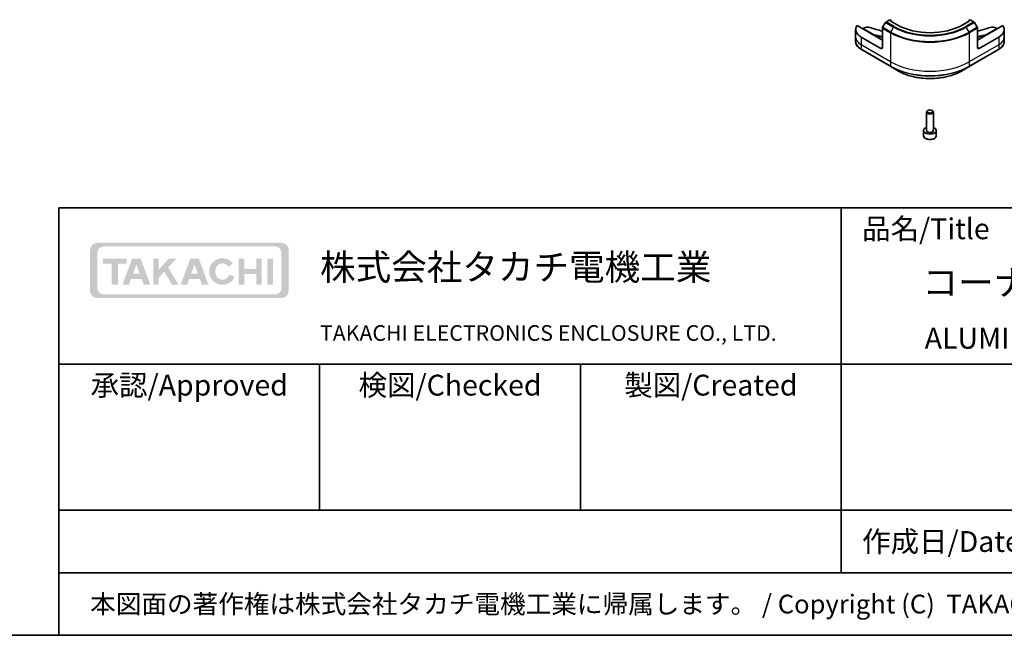
# Model space of a CAD drawing. Units: millimetres. Extents: x -1719 to 5249, y 28 to 1292.
# Drawn here: x -791 to -366, y 28 to 294 of the extents above; entities that cross this region are included whole.
import ezdxf
from ezdxf.enums import TextEntityAlignment as Align

# ---------------------------------------------------------------- set-up
doc = ezdxf.new("R2010")
doc.units = ezdxf.units.MM
doc.header["$LTSCALE"] = 3.5
for name, color, linetype, lineweight in [('Border (ISO)', 7, 'Continuous', 35), ('Hatch (ISO)', 1, 'Continuous', 18), ('Title (ISO)', 7, 'Continuous', 35), ('Visible (ISO)', 7, 'Continuous', 35), ('Visible Narrow (ISO)', 7, 'Continuous', 25)]:
    doc.layers.add(name, color=color, linetype=linetype, lineweight=lineweight)
doc.styles.add('Note Text (TK)', font='MS PGothic.ttf')
doc.styles.add('Text Style40', font='MS PGothic.ttf')
doc.styles.add('Text Style67', font='arial.ttf')

# ---------------------------------------------------------------- blocks, each defined once
blk = doc.blocks.new('Borders tk図枠')
at = {"layer": 'Border (ISO)'}
blk.add_line((14.50000000000001, 8.000000000000007), (405.4999999999999, 8.000000000000007), dxfattribs=at)
blk = doc.blocks.new('Title Blocks コピー版 tk表題欄')
at = {"layer": 'Hatch (ISO)'}
h = blk.add_hatch(color=256, dxfattribs=at)
edge = h.paths.add_edge_path(flags=0)
edge.add_arc((95.444849922821, 237.346881026017), 0.5958259999999996, 269.9999999999897, 360)
edge.add_line((96.040675922821, 237.3468810260171), (96.04067592282095, 240.7585970260168))
edge.add_arc((95.44484992282096, 240.7585970260169), 0.5958259999999996, 0, 90.0000000000068)
edge.add_line((95.44484992282091, 241.3544230260169), (79.00658192282103, 241.3544230260169))
edge.add_arc((79.00658192282103, 240.7585970260169), 0.5958259999999996, 90, 180)
edge.add_line((78.41075592282102, 240.7585970260168), (78.41075592282081, 237.3468810260171))
edge.add_arc((79.00658192282081, 237.3468810260168), 0.5958259999999996, 180, 270.0000000000205)
edge.add_line((79.00658192282103, 236.7510550260168), (95.44484992282091, 236.751055026017))
edge = h.paths.add_edge_path()
edge.add_line((77.70882392282107, 241.0034570260169), (77.70882392282107, 237.1020210260171))
edge.add_arc((78.41075592282097, 237.102021026017), 0.7019319999998935, 180, 270.000000000008)
edge.add_line((78.41075592282105, 236.4000890260172), (96.04067592282101, 236.4000890260172))
edge.add_arc((96.040675922821, 237.102021026017), 0.7019319999998921, 270, 360)
edge.add_line((96.7426079228209, 237.1020210260171), (96.74260792282098, 241.0034570260169))
edge.add_arc((96.04067592282107, 241.003457026017), 0.7019319999998921, 0, 90.00000000000873)
edge.add_line((96.04067592282095, 241.705389026017), (78.41075592282105, 241.7053890260169))
edge.add_arc((78.41075592282105, 241.0034570260169), 0.7019319999999984, 90.00000000000072, 180)
for points in [[(78.94128592282102, 240.1954190260171), (78.94128592282102, 239.7056990260171), (79.79013392282097, 239.7056990260171), (79.79013392282097, 237.7060090260171), (80.37779792282102, 237.7060090260171), (80.37779792282102, 239.7056990260171), (81.22664592282104, 239.7056990260171), (81.22664592282104, 240.1954190260171)], [(85.55355153134052, 237.7060090260171), (84.81294043548178, 238.9396854897348), (84.28739592282106, 238.3724785432585), (84.28739592282106, 237.7060090260171), (83.76502792282103, 237.7060090260171), (83.76502792282103, 240.1954190260171), (84.28739592282106, 240.1954190260171), (84.28739592282106, 239.1472136578642), (85.2586086041826, 240.1954190260171), (85.97643794456017, 240.1954190260171), (85.18872726044239, 239.3452627384302), (86.172817922821, 237.7060090260171)], [(91.96090243223207, 240.1954190260171), (91.96090243223207, 237.7060090260171), (92.4791894322321, 237.7060090260171), (92.4791894322321, 238.7058540260171), (93.63819343223211, 238.7058540260171), (93.63819343223211, 237.7060090260171), (94.15648043223207, 237.7060090260171), (94.15648043223207, 240.1954190260171), (93.63819343223211, 240.1954190260171), (93.63819343223211, 239.195574026017), (92.4791894322321, 239.195574026017), (92.4791894322321, 240.1954190260171)], [(94.71149643223212, 240.1954190260171), (94.71149643223212, 237.7060090260171), (95.2338644322322, 237.7060090260171), (95.2338644322322, 240.1954190260171)]]:
    blk.add_hatch(color=256, dxfattribs=at).paths.add_polyline_path(points)
h = blk.add_hatch(color=256, dxfattribs=at)
h.paths.add_polyline_path([(82.45967999495221, 238.7589070260171), (81.8218998506899, 238.7589070260171), (82.14078992282104, 239.627313026017)], flags=0)
h.paths.add_polyline_path([(82.64850318183746, 238.2447010260171), (81.63307666380464, 238.2447010260171), (81.43526189659153, 237.7060090260171), (80.81854592282102, 237.7060090260171), (81.73268992282102, 240.1954190260171), (82.54888992282102, 240.1954190260171), (83.46303392282098, 237.7060090260171), (82.84631794905052, 237.7060090260171)])
h = blk.add_hatch(color=256, dxfattribs=at)
h.paths.add_polyline_path([(87.39654585068993, 238.7589070260171), (88.03432599495216, 238.7589070260171), (87.71543592282107, 239.627313026017)], flags=0)
h.paths.add_polyline_path([(87.00990789659151, 237.7060090260171), (87.20772266380467, 238.2447010260171), (88.22314918183736, 238.2447010260171), (88.42096394905047, 237.7060090260171), (89.03767992282091, 237.7060090260171), (88.123535922821, 240.1954190260171), (87.30733592282104, 240.1954190260171), (86.39319192282105, 237.7060090260171)])
h = blk.add_hatch(color=256, dxfattribs=at)
edge = h.paths.add_edge_path()
edge.add_arc((90.39257192282079, 238.9507140260171), 1.273272000000011, 38.55054079078439, 336.5820184016556)
edge.add_line((91.56096443223191, 238.4446700260172), (91.04202846323602, 238.6694270587604))
edge.add_ellipse((90.392571922821, 238.9507140260171), major_axis=(0, -0.7998759999999119), ratio=0.8673469387756529, start_angle=128.5505407907963, end_angle=426.582018401653, ccw=False)
edge.add_line((90.96328818027123, 239.4055047731898), (91.38834540645578, 239.7442231660233))
at = {"layer": 'Title (ISO)'}
for p, q in [((74.70882392282105, 245.052739026017), (255.7088239228211, 245.052739026017)), ((74.70882392282105, 204.052739026017), (74.70882392282105, 245.052739026017)), ((149.7088239228211, 245.052739026017), (149.7088239228211, 210.052739026017)), ((74.70882392282105, 230.052739026017), (230.7088239228211, 230.0527390260171)), ((99.70882392282105, 230.052739026017), (99.70882392282108, 216.052739026017)), ((124.708823922821, 230.052739026017), (124.708823922821, 216.052739026017)), ((74.70882392282105, 216.052739026017), (230.7088239228211, 216.052739026017)), ((255.7088239228211, 210.052739026017), (74.70882392282105, 210.052739026017)), ((74.70882392282105, 204.052739026017), (255.7088239228211, 204.052739026017))]:
    blk.add_line(p, q, dxfattribs=at)
at = {"layer": 'Title (ISO)', "color": 1, "char_height": 2.000000029802322, "line_spacing_factor": 1.5, "style": 'Note Text (TK)'}
for s, insert, attachment_point in [('\\fＭＳ Ｐゴシック|b0|i0;{\\H2.0000;品名/Title}', (151.708823922821, 243.052739026017), 4), ('\\fＭＳ Ｐゴシック|b0|i0;{\\H2.0000;検図/Checked}', (112.208823922821, 228.0527390260171), 5), ('\\fＭＳ Ｐゴシック|b0|i0;{\\H2.0000;製図/Created}', (137.208823922821, 228.052739026017), 5), ('\\fＭＳ Ｐゴシック|b0|i0;{\\H2.0000;承認/Approved}', (87.20882392282105, 228.052739026017), 5), ('\\fＭＳ Ｐゴシック|b0|i0;{\\H2.0000;作成日/Date}', (151.708823922821, 213.052739026017), 4)]:
    blk.add_mtext(s, dxfattribs=dict(at, insert=insert, attachment_point=attachment_point))
at = {"layer": 'Title (ISO)', "color": 7, "attachment_point": 4, "line_spacing_factor": 1.5, "style": 'Note Text (TK)'}
for s, insert, char_height in [('株式会社タカチ電機工業', (99.74260792282095, 239.052739026017), 2.5), ('\\fArial|b0|i0;{\\H1.4986;TAKACHI ELECTRONICS ENCLOSURE CO., LTD.}', (99.74260792282095, 233.052739026017), 1.49859994649887), ('\\fMS PGothic|b0|i0;{\\H1.8000;本図面の著作権は株式会社タカチ電機工業に帰属します。 / Copyright (C)\xa0 TAKACHI ELECTRONICS ENCLOSURE CO., LTD. All Rights Reserved.}', (77.70882392282107, 207.052739026017), 1.800000071525573)]:
    blk.add_mtext(s, dxfattribs=dict(at, insert=insert, char_height=char_height))
at = {"layer": 'Title (ISO)', "color": 7}
for tag, p, height, style in [('<品名>_001', (157.4957557410028, 236.6535912987443), 2.5, 'Note Text (TK)'), ('<Title>_001', (157.708823922821, 231.5520568828656), 2.000000029802322, 'Text Style67'), ('<尺度>_001', (240.9218921046393, 223.302739026017), 2.5, 'Note Text (TK)'), ('<型番>_001', (157.6576875571527, 219.9930798731327), 3.000000119209289, 'Text Style40'), ('作成日_001', (175.5184830137301, 211.7814322078352), 2.5, 'Note Text (TK)'), ('<ページ_No.>_001', (237.7997330137302, 212.302739026017), 2.5, 'Note Text (TK)'), ('<総ページ数>_001', (246.7926307410029, 212.302739026017), 2.5, 'Note Text (TK)')]:
    blk.add_attdef(tag, p, '', height=height, dxfattribs=dict(at, style=style))
at = {"layer": 'Title (ISO)', "color": 7, "style": 'Note Text (TK)'}
blk.add_attdef('<部品サイズ>', text='', height=2.5, dxfattribs=at).set_placement((112.208823922821, 213.052739026017), align=Align.MIDDLE_CENTER)

msp = doc.modelspace()

# ---------------------------------------------------------------- linework, layer by layer
at = {"layer": 'Visible (ISO)'}
for p, q in [((-415.3186598680993, 293.7574863966893), (-416.93998021166, 292.8214166598932)), ((-414.7529744431506, 293.4308877643171), (-415.3186598680993, 293.7574863966894)), ((-415.1065278337439, 293.2267636190853), (-414.7529744431506, 293.4308877643171)), ((-412.1366793527625, 291.5121207991311), (-415.1065278337439, 293.2267636190853)), ((-414.7529744431506, 293.4308877643171), (-414.752974443151, 293.0226394738527)), ((-380.8825596243155, 293.2267636190438), (-383.8524081053008, 291.5121207990969)), ((-380.6704275899587, 293.7574863966473), (-381.2361130149083, 293.4308877642765)), ((-381.2361130149083, 293.4308877642765), (-381.2361130149088, 293.022639473812)), ((-381.2361130149083, 293.4308877642765), (-380.8825596243155, 293.2267636190438)), ((-379.0491072464003, 292.8214166598473), (-380.6704275899587, 293.7574863966473)), ((-430.0361742893764, 289.4708793468537), (-430.0361742893803, 286.204893023145)), ((-418.5006403834493, 284.9801481517309), (-429.4015388737846, 291.2737848295613)), ((-426.7737897233257, 290.0016021244602), (-426.3874401839659, 290.2246611350106)), ((-418.5006403834531, 281.7141618280138), (-418.5006403834429, 290.1182739490233)), ((-417.1899802116604, 292.557505936727), (-418.3970869928494, 290.4667356615524)), ((-377.5920004652166, 290.466735661503), (-378.7991072464006, 292.5575059366805)), ((-366.5875485842794, 291.2737848294852), (-377.4884470746299, 284.9801481516812)), ((-377.4884470746338, 281.7141618279641), (-377.4884470746238, 290.1182739489737)), ((-369.6016472741007, 290.2246611349418), (-369.2152977347414, 290.0016021243906)), ((-365.9529131686918, 289.4708793467759), (-365.9529131686959, 286.2048930230674)), ((-430.0361742893803, 286.204893023145), (-430.0361742893826, 284.3327535495528)), ((-419.2077471646403, 281.305913537552), (-427.6930285388727, 286.2048930231353)), ((-368.2960589192035, 286.2048930230634), (-376.781340293448, 281.3059135375005)), ((-365.9529131686959, 286.2048930230674), (-365.952913168698, 284.3327535494751)), ((-427.589475148286, 280.8378786691744), (-414.8615530869371, 273.4894094407992)), ((-381.1275343711697, 273.4894094407583), (-368.3996123098032, 280.8378786691026)), ((-414.8615530869371, 273.4894094407992), (-411.5331259621934, 271.5677411443502)), ((-384.4559614959182, 271.5677411443174), (-381.1275343711697, 273.4894094407583)), ((-399.4945437290871, 246.0332612414819), (-399.4945437290776, 253.8661374788758)), ((-398.8383165733951, 254.6037298714649), (-399.0552039008544, 254.4785099145732)), ((-397.150770884758, 254.6037298714628), (-396.9338835572992, 254.4785099145706)), ((-396.4945437290871, 246.0332612414783), (-396.4945437290776, 253.8661374788722)), ((-400.7445437290898, 243.7470708148874), (-400.7445437290871, 245.9516115833907)), ((-395.2445437290896, 243.7470708148807), (-395.2445437290871, 245.951611583384))]:
    msp.add_line(p, q, dxfattribs=at)
for centre, major_axis, ratio, start_param, end_param in [((-422.0361742893764, 289.4708793468439), (-7.999999999999924, 9.6848e-12), 0.577350269190433, 5.882183918277782, 7.068583470577046), ((-426.7737897233259, 289.7566531501821), (-0.1500000000004543, -0.2598076211350681), 0.5773502691892239, 3.926990816987999, 4.71238898040579), ((-424.9732266215939, 289.40816455408), (1.999999999999979, -2.5402e-12), 0.5773502691904332, 1.047653322273466, 2.356194490192603), ((-397.9945437290014, 316.415266517474), (51.99999999999949, -5.98546e-11), 0.5773502691904334, 4.189245975862993, 4.307030720512519), ((-418.1470869928496, 290.3223980942551), (-0.2500000000005226, -0.4330127018919156), 0.5773502691892223, 4.712388980386166, 5.497787143782165), ((-416.9399802116604, 292.4131683694297), (-0.2500000000007561, -0.4330127018917808), 0.5773502691892224, 3.926990816987697, 4.712388980385604), ((-397.9945437290219, 299.6770866084026), (-19.99999999999981, 2.54059e-11), 0.5773502691904332, 0.7853981633976855, 2.35619449019258), ((-379.0491072464008, 292.4131683693837), (-0.2499999999994725, 0.4330127018925216), 0.5773502691892219, 4.712388980383254, 5.497787143781966), ((-377.8420004652169, 290.3223980942063), (-0.2499999999997573, 0.433012701892357), 0.5773502691892219, 3.926990816986064, 4.712388980383519), ((-397.9945437290014, 316.415266517474), (51.99999999999949, -6.29559e-11), 0.5773502691904332, 5.117747240256781, 5.235531984906279), ((-371.0158608364748, 289.4081645540147), (1.99999999999998, -2.5403e-12), 0.5773502691904334, 0.7853981633976268, 2.093939331316551), ((-369.2152977347416, 289.7566531501123), (-0.1499999999966732, 0.2598076211372509), 0.5773502691892217, 4.712388980356724, 5.497787143801851), ((-373.9529131686918, 289.4708793467857), (7.999999999999931, -9.6829e-12), 0.5773502691904332, 5.497787143782137, 6.684186696081385), ((-419.2077471646394, 282.1224101184791), (0.4999999999994626, -0.8660254037847439), 0.5773502691892219, 5.497787143781144, 7.06858347057603), ((-376.7813402934471, 282.1224101184277), (-0.5000000000015641, -0.8660254037835317), 0.5773502691892224, 5.497787143783257, 7.068583470578115), ((-397.9945437290776, 253.866137478874), (-1.499999999999995, 1.8214e-12), 0.5773502691904331, 5.497787143784758, 10.21017612416889), ((-397.9945437290871, 245.9516115833874), (-2.749999999999999, 3.3395e-12), 0.577350269190433, 5.289320325621182, 10.41864294232786)]:
    msp.add_ellipse(centre, major_axis=major_axis, ratio=ratio, start_param=start_param, end_param=end_param, dxfattribs=at)
msp.add_ellipse((-397.9945437290771, 254.116577392659), major_axis=(-1.193274999999997, 1.52e-12), ratio=0.577350269190433, dxfattribs=at)
for points, knots in [([(-422.6326711345111, 287.3657772182657), (-422.6170143571728, 287.4000943456757), (-422.5985890358276, 287.4323442823158), (-422.5564754409417, 287.4918157346853), (-422.5328904650664, 287.5178094366081), (-422.5085664907001, 287.5377337127519), (-422.5080835426997, 287.538126566687), (-422.5076005941311, 287.5385166822956)], [-0.0236537560260118, -0.0236537560260118, -0.0236537560260118, -0.0236537560260118, -0.0123004843020082, -0.0123004843020082, 0, 0, 0.000249164382599, 0.000249164382599, 0.000249164382599, 0.000249164382599]), ([(-373.4814868639419, 287.5385166822362), (-373.4810039153733, 287.5381265666277), (-373.480520967373, 287.5377337126924), (-373.4561969930066, 287.5178094365483), (-373.4326120171315, 287.4918157346257), (-373.3904984222458, 287.4323442822562), (-373.3720731009007, 287.4000943456159), (-373.3564163235624, 287.365777218206)], [-0.0475844137324072, -0.0475844137324072, -0.0475844137324072, -0.0475844137324072, -0.047335391288233, -0.047335391288233, -0.0350419140523815, -0.0350419140523815, -0.0236951098075198, -0.0236951098075198, -0.0236951098075198, -0.0236951098075198]), ([(-427.5894751482862, 280.8378786691745), (-427.8867902860061, 281.0095336439718), (-428.1630547275183, 281.1960082214128), (-428.666688621111, 281.5962231473557), (-428.8940822775705, 281.8099821738247), (-429.2931383997697, 282.262158134423), (-429.4648105858759, 282.5006399924708), (-429.7448579486469, 282.9982565486751), (-429.8531538570132, 283.2574721067768), (-429.9988902540778, 283.7887171451409), (-430.0361742893831, 284.0606836449174), (-430.0361742893826, 284.3327535495528)], [3.14159265358979, 3.14159265358979, 3.14159265358979, 3.14159265358979, 3.29867228626928, 3.29867228626928, 3.45575191894877, 3.45575191894877, 3.61283155162826, 3.61283155162826, 3.76991118430775, 3.76991118430775, 3.926990816987241, 3.926990816987241, 3.926990816987241, 3.926990816987241]), ([(-365.952913168698, 284.3327535494751), (-365.9529131686986, 284.0606836448397), (-365.9901972040043, 283.7887171450634), (-366.1359336010701, 283.2574721066996), (-366.2442295094372, 282.9982565485981), (-366.5242768722094, 282.5006399923946), (-366.6959490583161, 282.2621581343472), (-367.0950051805164, 281.8099821737499), (-367.3223988369766, 281.5962231472813), (-367.8260327305702, 281.1960082213396), (-368.1022971720829, 281.0095336438994), (-368.399612309803, 280.8378786691028)], [0.7853981633974483, 0.7853981633974483, 0.7853981633974483, 0.7853981633974483, 0.942477796076938, 0.942477796076938, 1.099557428756428, 1.099557428756428, 1.256637061435917, 1.256637061435917, 1.413716694115407, 1.413716694115407, 1.570796326794897, 1.570796326794897, 1.570796326794897, 1.570796326794897]), ([(-411.5331259621937, 271.5677411443504), (-410.1022789766832, 270.7416412520932), (-408.4545572848148, 270.0514737543489), (-404.8803368014626, 269.0000286752411), (-402.9542932653614, 268.6390405242469), (-399.0055699487827, 268.2779562363212), (-396.9835175093372, 268.2779562363188), (-393.0347941927573, 268.6390405242349), (-391.1087506566555, 269.0000286752244), (-387.5345301733007, 270.0514737543235), (-385.8868084814308, 270.741641252064), (-384.455961495918, 271.5677411443176)], [3.141592653589792, 3.141592653589792, 3.141592653589792, 3.141592653589792, 3.455751918948771, 3.455751918948771, 3.769911184307751, 3.769911184307751, 4.084070449666731, 4.084070449666731, 4.39822971502571, 4.39822971502571, 4.71238898038469, 4.71238898038469, 4.71238898038469, 4.71238898038469]), ([(-400.7445437290898, 243.7470708148874), (-400.7445437290898, 243.5757111109071), (-400.7041286452549, 243.4050789099481), (-400.5489272383244, 243.0759317677462), (-400.4289246702008, 242.9195459799973), (-400.1125770032102, 242.6252379849102), (-399.9078972675714, 242.491826099893), (-399.4394197021052, 242.2698256994407), (-399.1736899708549, 242.1829238155104), (-398.6143633980878, 242.0655685672451), (-398.321067373679, 242.0347904928939), (-397.7346520105032, 242.0305790165286), (-397.4416582126321, 242.0568798139735), (-396.8815344176439, 242.1648087866949), (-396.6145942032704, 242.2465704162686), (-396.1313486986874, 242.4622286616371), (-395.9152770750518, 242.5964233734308), (-395.5645837419497, 242.9094713046894), (-395.4274611983601, 243.0879494805935), (-395.2786533434574, 243.43229513143), (-395.2445437290901, 243.5894345605706), (-395.2445437290896, 243.7470708148807)], [0.785398163394802, 0.785398163394802, 0.785398163394802, 0.785398163394802, 1.051192533839913, 1.051192533839913, 1.340817041361646, 1.340817041361646, 1.668911953772302, 1.668911953772302, 2.007622823720493, 2.007622823720493, 2.34375601176383, 2.34375601176383, 2.678315415936005, 2.678315415936005, 3.014230860275059, 3.014230860275059, 3.352883113048052, 3.352883113048052, 3.682482755868266, 3.682482755868266, 3.926990816984595, 3.926990816984595, 3.926990816984595, 3.926990816984595])]:
    msp.add_open_spline(points, degree=3, knots=knots, dxfattribs=at)
at = {"layer": 'Visible Narrow (ISO)'}
for p, q in [((-422.5076005941311, 287.5385166822956), (-426.7737897233257, 290.0016021244602)), ((-418.5006403834429, 290.1182739490233), (-414.9651064775127, 288.0770324966968)), ((-414.8615530869192, 288.425494209226), (-418.3970869928494, 290.4667356615524)), ((-417.1899802116604, 292.557505936727), (-413.6544463057303, 290.5162644844006)), ((-413.4044463057298, 290.7801752075668), (-416.93998021166, 292.8214166598932)), ((-414.8615530869192, 288.425494209226), (-413.6544463057303, 290.5162644844006)), ((-379.0491072464003, 292.8214166598473), (-382.5846411523355, 290.7801752075295)), ((-382.3346411523358, 290.5162644843626), (-378.7991072464006, 292.5575059366805)), ((-381.1275343711518, 288.4254942091851), (-382.3346411523358, 290.5162644843626)), ((-377.5920004652166, 290.466735661503), (-381.1275343711518, 288.4254942091851)), ((-381.0239809805589, 288.0770324966558), (-377.4884470746238, 290.1182739489737)), ((-369.2152977347414, 290.0016021243906), (-373.4814868639416, 287.5385166822362)), ((-427.6930285388727, 286.2048930231353), (-427.6930285388768, 282.9389066994267)), ((-414.9651064775127, 288.0770324966968), (-414.965106477528, 275.5904374710516)), ((-381.0239809805589, 288.0770324966558), (-381.0239809805739, 275.5904374710105)), ((-368.2960589192035, 286.2048930230634), (-368.2960589192073, 282.9389066993548)), ((-414.965106477528, 275.5904374710516), (-427.6930285388768, 282.9389066994267)), ((-427.6930285388768, 282.9389066994267), (-427.6930285388791, 281.0667672258345)), ((-414.9651064775302, 273.7182979974593), (-427.6930285388791, 281.0667672258345)), ((-418.500640383454, 281.7141618280151), (-419.2077471646403, 281.305913537552)), ((-368.2960589192073, 282.9389066993548), (-381.0239809805739, 275.5904374710105)), ((-368.2960589192096, 281.0667672257626), (-381.0239809805764, 273.7182979974182)), ((-376.781340293448, 281.3059135375005), (-377.4884470746331, 281.7141618279654)), ((-368.2960589192073, 282.9389066993548), (-368.2960589192096, 281.0667672257626)), ((-414.965106477528, 275.5904374710516), (-414.9651064775302, 273.7182979974593)), ((-381.0239809805739, 275.5904374710105), (-381.0239809805762, 273.7182979974182))]:
    msp.add_line(p, q, dxfattribs=at)
for centre, major_axis, ratio, start_param, end_param in [((-413.4044463057302, 290.3719269171032), (-0.2500000000007598, -0.4330127018917791), 0.5773502691892279, 3.926990816987702, 4.712388980385608), ((-397.9945437290219, 299.5575134525336), (22.14644660940651, -2.54896e-11), 0.5773502691904332, 3.926990816987002, 5.497787143781899), ((-397.9945437290219, 299.6770866084026), (-21.79289321881324, 2.76841e-11), 0.5773502691904334, 0.7853981633976918, 2.356194490192583), ((-382.584641152336, 290.3719269170659), (0.2499999999997059, -0.4330127018923874), 0.5773502691892217, 1.570796326794093, 2.356194490191523), ((-422.0361742893805, 286.2048930231353), (-7.999999999999924, 9.6848e-12), 0.577350269190433, 0, 0.7853981633974599), ((-397.9945437290014, 316.415266517474), (-55.69999999999946, 6.74261e-11), 0.5773502691904335, 1.115096550951131, 1.193775103656474), ((-397.9945437290019, 316.1703175431958), (55.99999999999946, -6.44385e-11), 0.5773502691904334, 4.272002715295407, 4.337488098204474), ((-414.6115530869192, 288.2811566419286), (0.2500000000008068, 0.4330127018917495), 0.577350269189222, 1.570796326796038, 2.356194490193685), ((-397.9945437290239, 297.8749914678227), (23.99999999999975, -2.76242e-11), 0.5773502691904335, 3.926990816987, 5.497787143781892), ((-397.9945437290237, 298.1636666024173), (-23.85355339059304, 3.0302e-11), 0.5773502691904332, 0.7853981633976855, 2.356194490192581), ((-381.377534371152, 288.2811566418884), (-0.2499999999997579, 0.4330127018923596), 0.577350269189219, 3.926990816986068, 4.712388980383519), ((-397.9945437290014, 316.415266517474), (-55.69999999999946, 7.07484e-11), 0.5773502691904334, 1.947817549933372, 2.026496102638729), ((-397.9945437290019, 316.1703175431958), (55.99999999999945, -6.77908e-11), 0.5773502691904331, 5.087289862564848, 5.152775245473906), ((-373.9529131686956, 286.204893023077), (7.999999999999928, -9.6917e-12), 0.5773502691904335, 5.497787143782145, 6.283185307179602), ((-422.0361742893826, 284.3327535495431), (-7.999999999999924, 9.6848e-12), 0.577350269190433, 0, 0.7853981633974599), ((-427.3394751482856, 281.2708913710663), (-0.2500000000007764, -0.4330127018917671), 0.5773502691892296, 5.497787143783202, 6.283185307180653), ((-368.6496123098027, 281.2708913709952), (0.2499999999997215, -0.4330127018923603), 0.5773502691892204, 0, 0.7853981633964519), ((-373.9529131686979, 284.3327535494848), (7.999999999999928, -9.6917e-12), 0.5773502691904335, 5.497787143782145, 6.283185307179602), ((-397.9945437290392, 285.3883964421773), (-23.99999999999977, 3.04894e-11), 0.5773502691904332, 0.7853981633976863, 2.356194490192585), ((-397.9945437290414, 283.5162569685851), (-23.99999999999977, 3.04869e-11), 0.5773502691904332, 0.7853981633976863, 2.356194490192585), ((-414.6115530869367, 273.9224221426911), (-0.2500000000007831, -0.4330127018917632), 0.5773502691892217, 5.497787143783213, 6.283185307180681), ((-397.9945437290417, 283.2275818339905), (23.85355339059304, -2.74505e-11), 0.5773502691904332, 3.926990816986998, 5.497787143781895), ((-381.3775343711693, 273.9224221426508), (0.2499999999997297, -0.4330127018923659), 0.5773502691892185, 0, 0.7853981633964437), ((-397.9945437290465, 279.3842452410926), (-19.14644660940653, 2.43187e-11), 0.5773502691904334, 0.7853981633976863, 2.356194490192589), ((-397.9945437290898, 243.7470708148841), (2.749999999999999, -3.2867e-12), 0.5773502691904331, 3.141592653589633, 6.283185307179475), ((-397.9945437290871, 245.9516115833874), (-1.599999999999996, 1.9429e-12), 0.5773502691904332, 5.927764105489368, 9.780199162459628), ((-397.9945437290869, 246.0332612414801), (1.499999999999996, -1.8073e-12), 0.5773502691904331, 3.141592653589725, 6.283185307179564)]:
    msp.add_ellipse(centre, major_axis=major_axis, ratio=ratio, start_param=start_param, end_param=end_param, dxfattribs=at)

# ---------------------------------------------------------------- block references
at = {"xscale": 4.5, "yscale": 4.5, "zscale": 4.5}
msp.add_blockref('Borders tk図枠', (-1784, -7.999999999999975), dxfattribs=at)
ref = msp.add_blockref('Title Blocks コピー版 tk表題欄', (-1109.939707652695, -890.2373256170767), dxfattribs=dict(xscale=4.5, yscale=4.5, zscale=4.5))
ref.add_attrib('<品名>_001', 'コーナーガード付アルミケース', (-401.208806818182, 174.7038352272728), dxfattribs={"layer": 'Title (ISO)', "color": 7, "height": 11.25, "style": 'Note Text (TK)'})
ref.add_attrib('<Title>_001', 'ALUMINIUM ENCLOSURE with CORNER GUARD', (-400.2500000000002, 151.7469303558186), dxfattribs={"layer": 'Title (ISO)', "color": 7, "height": 9.00000013411045, "style": 'Text Style67'})

doc.saveas('drawing.dxf')
